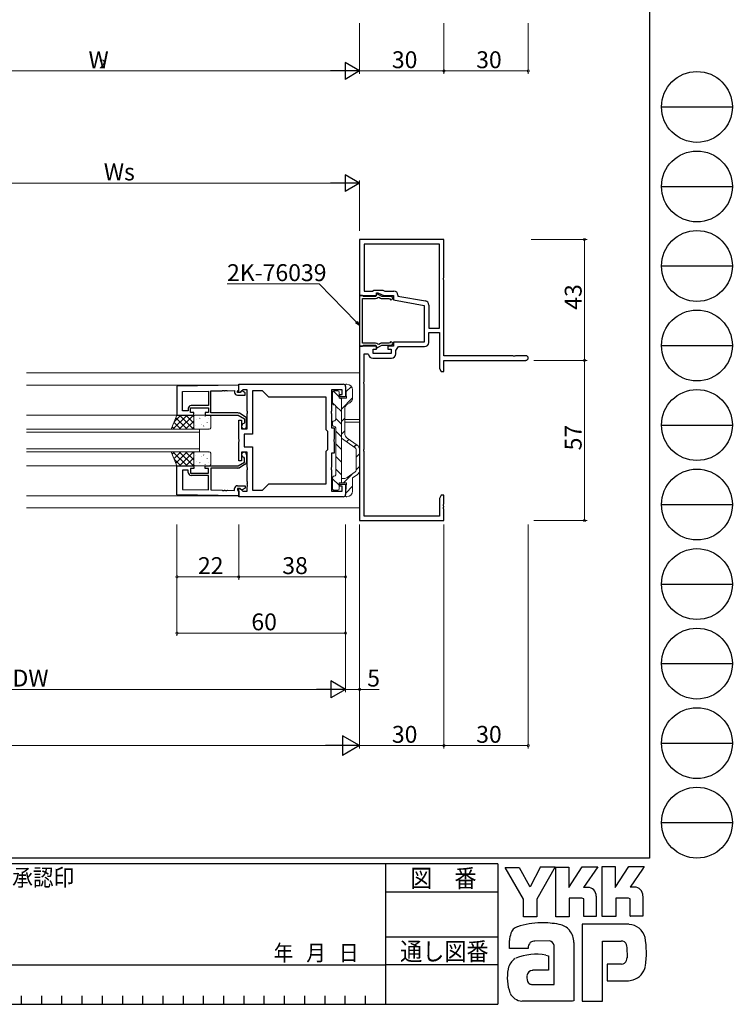
# Model space of a CAD drawing. Extents: x 0 to 1133, y 0 to 806.
# Drawn here: x 880 to 1133, y 0 to 350 of the extents above; entities that cross this region are included whole.
import ezdxf

# ---------------------------------------------------------------- set-up
doc = ezdxf.new("R2010")
doc.units = 0
for name, color, linetype, lineweight in [('YKK_11', 7, 'CONTINUOUS', 30), ('YKK_12', 2, 'CONTINUOUS', 13), ('YKK_13', 4, 'CONTINUOUS', 13), ('YKK_D', 6, 'CONTINUOUS', 13)]:
    doc.layers.add(name, color=color, linetype=linetype, lineweight=lineweight)
doc.layers.add('YKK_ZWAK', color=7, linetype='CONTINUOUS')
doc.styles.get("Standard").update_dxf_attribs({"font": 'ROMANS.SHX', "bigfont": 'EXTFONT.SHX'})
doc.styles.add('YKK_OSSTYLE1', font='romans.shx', dxfattribs={"width": 0.9, "bigfont": 'EXTFONT.SHX'})

# ---------------------------------------------------------------- blocks, each defined once
blk = doc.blocks.new('A201')
at = {"layer": 'YKK_ZWAK', "color": 254, "linetype": 'Continuous'}
for p, q in [((571, 410), (571, 35)), ((571, 35), (21, 35)), ((544, 34), (21, 34)), ((524, 34), (524, 9)), ((544, 34), (544, 9)), ((548.59, 27.71), (545.31, 33.35)), ((545.31, 33.35), (547.82, 33.35)), ((547.82, 33.35), (549.62, 29.99)), ((551.6, 33.43), (549.77, 29.88)), ((554.19, 33.43), (550.95, 27.7)), ((551.6, 33.43), (554.19, 33.43)), ((554.33, 24.55), (554.33, 33.41)), ((554.33, 33.41), (556.63, 33.41)), ((556.63, 29.77), (559.04, 33.45)), ((556.63, 33.41), (556.63, 29.77)), ((559.04, 33.45), (561.77, 33.45)), ((561.77, 33.45), (559.24, 29.78)), ((562.55, 24.63), (562.55, 33.49)), ((562.55, 33.49), (564.89, 33.49)), ((564.89, 29.78), (567.34, 33.49)), ((564.89, 33.49), (564.89, 29.78)), ((567.34, 33.49), (570.04, 33.49)), ((570.04, 33.49), (569.77, 33.02)), ((569.77, 33.02), (567.54, 29.84)), ((549.62, 29.99), (549.77, 29.88)), ((559.99, 29.78), (559.24, 29.78)), ((568.29, 29.84), (567.54, 29.84)), ((561.53, 28.24), (561.53, 24.61)), ((569.83, 28.24), (569.83, 24.65)), ((548.59, 24.53), (548.59, 27.71)), ((550.95, 27.7), (550.95, 24.53)), ((558.98, 27.87), (556.7, 27.87)), ((556.7, 27.87), (556.7, 24.55)), ((559.29, 27.75), (558.98, 27.87)), ((559.29, 24.61), (559.29, 27.75)), ((567.26, 27.89), (564.99, 27.89)), ((564.99, 27.89), (564.99, 24.63)), ((567.57, 27.77), (567.26, 27.89)), ((567.57, 24.65), (567.57, 27.77)), ((550.95, 24.53), (548.59, 24.53)), ((556.7, 24.55), (554.33, 24.55)), ((561.53, 24.61), (559.29, 24.61)), ((564.99, 24.63), (562.55, 24.63)), ((567.57, 24.68), (567.61, 24.65)), ((569.83, 24.65), (567.57, 24.65)), ((559.02, 23.22), (559.02, 9.57)), ((567.3, 23.22), (559.02, 23.22)), ((524, 21), (544, 21)), ((546.08, 18.95), (546.08, 20.33)), ((553.25, 20.28), (550.61, 20.23)), ((554.02, 12.52), (554.02, 19.47)), ((557.51, 20.01), (557.51, 9.59)), ((562.61, 9.57), (562.61, 20.24)), ((562.61, 20.24), (565.93, 20.24)), ((549.41, 18.95), (546.08, 18.95)), ((552.55, 17.73), (553.05, 17.62)), ((553.05, 17.62), (553.05, 15.05)), ((566.98, 19.17), (566.99, 17.29)), ((452, 16), (524, 16)), ((566.01, 16.15), (563.48, 16.15)), ((563.48, 16.15), (563.48, 13.2)), ((553.05, 15.05), (550.2, 15.05)), ((550, 12.52), (554.02, 12.52)), ((553.71, 12.52), (553.96, 12.52)), ((554.02, 12.52), (554.02, 12.52)), ((563.48, 13.2), (567.28, 13.2)), ((567.28, 13.2), (568.06, 13.37)), ((21, 9), (544, 9)), ((549.41, 9.53), (548.34, 9.53)), ((557.28, 9.55), (549.41, 9.53)), ((557.51, 9.59), (557.28, 9.55)), ((559.02, 9.57), (562.05, 9.57)), ((562.05, 9.57), (562.61, 9.57))]:
    blk.add_line(p, q, dxfattribs=at)
at = {"layer": 'YKK_ZWAK', "color": 8, "linetype": 'Continuous'}
for p, q in [((573.13, 168.56), (585.73, 168.56)), ((573.13, 154.42), (585.73, 154.42)), ((573.13, 140.28), (585.73, 140.28)), ((573.13, 126.14), (585.73, 126.14)), ((573.13, 112), (585.73, 112)), ((573.13, 97.86), (585.73, 97.86)), ((573.13, 83.72), (585.73, 83.72)), ((573.13, 69.58), (585.73, 69.58)), ((573.13, 55.44), (585.73, 55.44)), ((573.13, 41.3), (585.73, 41.3))]:
    blk.add_line(p, q, dxfattribs=at)
at = {"layer": 'YKK_ZWAK', "color": 131, "linetype": 'Continuous'}
for p, q in [((524, 29), (544, 29)), ((544, 16), (524, 16)), ((459.2, 10.5), (459.2, 9)), ((462.8, 10.5), (462.8, 9)), ((466.4, 10.5), (466.4, 9)), ((470, 10.5), (470, 9)), ((473.6, 10.5), (473.6, 9)), ((477.2, 10.5), (477.2, 9)), ((480.8, 10.5), (480.8, 9)), ((484.4, 10.5), (484.4, 9)), ((488, 10.5), (488, 9)), ((491.6, 10.5), (491.6, 9)), ((495.2, 10.5), (495.2, 9)), ((498.8, 10.5), (498.8, 9)), ((502.4, 10.5), (502.4, 9)), ((506, 10.5), (506, 9)), ((509.6, 10.5), (509.6, 9)), ((513.2, 10.5), (513.2, 9)), ((516.8, 10.5), (516.8, 9)), ((520.4, 10.5), (520.4, 9))]:
    blk.add_line(p, q, dxfattribs=at)
at = {"layer": 'YKK_ZWAK', "color": 8, "linetype": 'Continuous'}
for centre in [(579.43, 168.56), (579.43, 154.42), (579.43, 140.28), (579.43, 126.14), (579.43, 112), (579.43, 97.86), (579.43, 83.72), (579.43, 69.58), (579.43, 55.44), (579.43, 41.3)]:
    blk.add_circle(centre, 6.3, dxfattribs=at)
at = {"layer": 'YKK_ZWAK', "color": 254, "linetype": 'Continuous'}
for centre, radius, start, end in [((559.99, 28.24), 1.54, 0.0017, 89.996), ((568.29, 28.29), 1.54, 0.0017, 89.996), ((551.66, 10.86), 12.63, 89.8916, 109.3085), ((552.03, 8.67), 14.82, 78.7801, 91.4694), ((554.38, 20.07), 3.18, 40.6642, 80.3169), ((567.19, 20.11), 3.1, 14.4457, 87.0875), ((549.69, 20.31), 3.6, 158.4108, 179.7178), ((548, 21.1), 1.75, 109.0213, 161.5126), ((554.22, 20.08), 3.29, 358.7806, 38.7656), ((550.91, 18.99), 1.51, 138.4638, 181.7136), ((550.51, 19.02), 1.21, 85.5055, 126.7804), ((552.9, 19.18), 1.16, 14.7552, 72.4499), ((566.05, 19.37), 0.878, 16.4312, 96.9166), ((564.38, 18.85), 2.62, 4.9342, 17.0355), ((555.55, 18.15), 14.9, 350.9903, 10.6762), ((550.8, 8.39), 9.51, 79.381, 112.0583), ((548.59, 14.77), 2.79, 121.8271, 169.0847), ((566.01, 17.08), 0.933, 269.9547, 342.9014), ((564.36, 17.54), 2.64, 343.6902, 354.7536), ((567.24, 16.32), 3.07, 285.4429, 349.9045), ((553.61, 13.72), 7.92, 168.7637, 199.8008), ((550.84, 13.77), 1.69, 171.082, 216.7192), ((550.21, 14.01), 1.03, 90.3395, 178.0364), ((550.18, 13.6), 1.09, 230.9728, 260.7549), ((548.6, 12.25), 2.73, 207.3144, 263.5946)]:
    blk.add_arc(centre, radius, start, end, dxfattribs=at)
at = {"layer": 'YKK_ZWAK', "color": 131, "linetype": 'Continuous', "style": 'YKK_OSSTYLE1', "width": 0.9}
for s, height, p in [('御承認印', 3, (453.91, 30.05)), ('図\u3000番', 3.2, (528.43, 29.81)), ('年   月   日', 2.828, (504.13, 16.74)), ('通し図番', 3.2, (526.63, 16.8))]:
    blk.add_text(s, height=height, dxfattribs=at).set_placement(p)

msp = doc.modelspace()

# ---------------------------------------------------------------- linework, layer by layer
at = {"layer": 'YKK_11', "color": 0, "linetype": 'ByBlock', "lineweight": -2, "ltscale": 0.5}
for p, q in [((1030.83, 272), (1000.83, 272)), ((1000.83, 272), (1000.83, 252)), ((1029.2, 270.37), (1002.46, 270.37)), ((1002.46, 270.37), (1002.46, 253.63)), ((1029.2, 240.5), (1029.2, 270.37)), ((1029.2, 240.5), (1029.2, 270.37)), ((1030.83, 258.46), (1030.83, 272)), ((1030.71, 258.28), (1030.83, 258.46)), ((1030.71, 257.73), (1030.71, 258.28)), ((1030.83, 257.54), (1030.71, 257.73)), ((1030.83, 230.63), (1030.83, 257.54)), ((1002.46, 253.63), (1005.46, 253.63)), ((1005.46, 253.63), (1005.83, 254)), ((1005.83, 254), (1009.04, 254)), ((1007.11, 252.66), (1006.58, 251.75)), ((1006.83, 252), (1006.83, 253)), ((1006.83, 253), (1007.33, 253)), ((1008.68, 251.75), (1007.11, 252.66)), ((1007.33, 253), (1009.48, 252)), ((1009.04, 254), (1009.84, 253.63)), ((1009.84, 253.63), (1012.96, 253.63)), ((1014.46, 252.13), (1014.46, 251.87)), ((1000.83, 252), (1006.83, 252)), ((1000.83, 252), (1000.83, 234.1)), ((1001.83, 252), (1000.83, 252)), ((1002, 251.9), (1001.83, 252)), ((1001.83, 235.15), (1001.83, 250.95)), ((1001.83, 250.95), (1006.47, 250.95)), ((1002.26, 251.75), (1002, 251.9)), ((1006.58, 251.75), (1002.26, 251.75)), ((1007.26, 251.34), (1007.65, 251.42)), ((1007.65, 251.42), (1008.24, 251.08)), ((1012.03, 251.75), (1008.68, 251.75)), ((1008.74, 250.95), (1011.28, 250.95)), ((1009.48, 252), (1012.83, 252)), ((1011.28, 250.95), (1011.53, 250.82)), ((1012.83, 252), (1012.83, 250.5)), ((1012.83, 250.5), (1023.83, 248.56)), ((1014.46, 251.87), (1024.22, 250.15)), ((1025.46, 248.67), (1025.46, 240.5)), ((1023.83, 248.56), (1023.83, 235.5)), ((1025.46, 240.5), (1029.2, 240.5)), ((1025.46, 235.37), (1025.46, 238.87)), ((1025.46, 238.87), (1029.2, 238.87)), ((1029.2, 238.87), (1029.2, 226.09)), ((1006.47, 235.15), (1001.83, 235.15)), ((1007.65, 234.68), (1007.26, 234.76)), ((1008.24, 235.02), (1007.65, 234.68)), ((1011.28, 235.15), (1008.74, 235.15)), ((1011.53, 235.28), (1011.28, 235.15)), ((1023.83, 235.5), (1012.83, 235.5)), ((1012.83, 235.5), (1012.83, 234)), ((1000.83, 234.1), (1001.83, 234.1)), ((1000.83, 234), (1000.83, 172)), ((1006.83, 234), (1000.83, 234)), ((1001.83, 234.1), (1002, 234.2)), ((1002, 234.2), (1002.26, 234.35)), ((1002.26, 234.35), (1006.58, 234.35)), ((1002.46, 221.46), (1002.46, 231.3)), ((1002.46, 231.3), (1003.72, 231.3)), ((1003.72, 231.3), (1004.02, 231.05)), ((1005.63, 231.4), (1005.63, 233)), ((1005.63, 233), (1006.83, 233)), ((1012.03, 231.4), (1005.63, 231.4)), ((1006.58, 234.35), (1007.11, 233.44)), ((1006.83, 233), (1006.83, 234)), ((1007.11, 233.44), (1008.68, 234.35)), ((1008.68, 234.35), (1012.03, 234.35)), ((1012.83, 234), (1010.83, 234)), ((1010.83, 234), (1010.83, 233)), ((1010.83, 233), (1012.03, 233)), ((1012.03, 233), (1012.03, 231.4)), ((1013.66, 232.48), (1014.63, 233.87)), ((1013.66, 231.27), (1013.66, 232.48)), ((1014.63, 233.87), (1023.96, 233.87)), ((1005.5, 229.77), (1012.16, 229.77)), ((1055.37, 230.63), (1030.83, 230.63)), ((1030.83, 225), (1030.83, 229)), ((1030.83, 229), (1060.02, 229)), ((1055.56, 230.51), (1055.37, 230.63)), ((1056.11, 230.51), (1055.56, 230.51)), ((1056.29, 230.63), (1056.11, 230.51)), ((1060.02, 230.63), (1056.29, 230.63)), ((1029.2, 226.09), (1029.83, 225)), ((1029.83, 225), (1030.83, 225)), ((1002.34, 221.28), (1002.46, 221.46)), ((1002.34, 220.73), (1002.34, 221.28)), ((1002.46, 220.54), (1002.34, 220.73)), ((957.83, 220.2), (935.83, 219.82)), ((935.83, 219.82), (935.83, 209.5)), ((937.76, 217.92), (947.03, 218.08)), ((937.76, 217.92), (947.03, 218.08)), ((937.76, 211), (937.76, 217.92)), ((947.03, 218.08), (947.03, 212.9)), ((947.83, 218.1), (951.87, 218.17)), ((947.83, 210.3), (947.83, 218.1)), ((951.87, 218.17), (952.05, 218.29)), ((952.05, 218.29), (952.6, 218.3)), ((952.6, 218.3), (952.79, 218.18)), ((952.79, 218.18), (952.87, 218.18)), ((952.87, 218.18), (953.05, 218.31)), ((953.05, 218.31), (953.6, 218.32)), ((953.6, 218.32), (953.79, 218.2)), ((953.79, 218.2), (956.33, 218.24)), ((956.33, 218.24), (956.33, 217.6)), ((957.33, 218.07), (957.53, 218.27)), ((957.33, 217.6), (957.33, 218.07)), ((958.28, 217.6), (957.33, 217.6)), ((957.53, 218.27), (957.83, 218.57)), ((957.83, 220.5), (995.03, 220.5)), ((957.83, 217.7), (957.83, 220.5)), ((957.83, 218.57), (957.83, 220.2)), ((958.2, 217.55), (957.83, 217.7)), ((959.23, 218.57), (958.2, 217.55)), ((958.78, 218.1), (958.28, 217.6)), ((959.09, 218.1), (958.78, 218.1)), ((960.13, 217.5), (959.09, 218.1)), ((960.83, 218.57), (959.23, 218.57)), ((960.13, 216.6), (960.13, 217.5)), ((960.83, 210.96), (960.83, 218.57)), ((966.26, 218.2), (962.76, 218.2)), ((962.76, 218.2), (962.76, 202.77)), ((968.56, 215.9), (966.26, 218.2)), ((994.63, 218.57), (990.83, 218.57)), ((990.83, 218.57), (990.83, 210.96)), ((994.63, 216.8), (994.63, 218.57)), ((995.83, 219.7), (995.83, 216)), ((1002.46, 197.46), (1002.46, 220.54)), ((957.33, 216.6), (960.13, 216.6)), ((988.9, 215.9), (968.56, 215.9)), ((988.9, 204.33), (988.9, 215.9)), ((993.83, 216), (993.83, 216.8)), ((993.83, 216.8), (994.63, 216.8)), ((995.83, 216), (993.83, 216)), ((939.83, 211), (937.76, 211)), ((939.83, 211.9), (939.83, 211)), ((940.63, 210.5), (940.63, 212.1)), ((940.63, 212.1), (947.03, 212.1)), ((941.83, 210.5), (940.63, 210.5)), ((947.03, 212.9), (940.83, 212.9)), ((941.83, 209.5), (941.83, 210.5)), ((947.03, 210.5), (945.83, 210.5)), ((945.83, 210.5), (945.83, 209.5)), ((947.03, 212.1), (947.03, 210.5)), ((957.53, 210.3), (947.83, 210.3)), ((960.13, 208.95), (958.03, 210.17)), ((960.95, 210.78), (960.83, 210.96)), ((960.83, 210.04), (960.95, 210.23)), ((960.95, 210.23), (960.95, 210.78)), ((990.83, 210.96), (990.71, 210.78)), ((990.71, 210.78), (990.71, 210.23)), ((990.71, 210.23), (990.83, 210.04)), ((935.83, 209.5), (941.83, 209.5)), ((945.83, 209.5), (957.58, 209.5)), ((957.58, 209.5), (959.83, 208.2)), ((957.83, 200.96), (957.83, 207.7)), ((957.83, 207.7), (958.83, 207.7)), ((958.83, 207.7), (958.83, 204.7)), ((959.83, 206.78), (959.58, 206.49)), ((959.83, 208.2), (959.83, 206.78)), ((960.63, 205.6), (960.63, 208.08)), ((960.83, 204.7), (960.83, 210.04)), ((990.83, 210.04), (990.83, 205)), ((958.83, 204.7), (960.83, 204.7)), ((989.53, 203.7), (988.9, 204.33)), ((989.53, 197.3), (989.53, 203.7)), ((990.83, 205), (991.83, 205)), ((991.83, 205), (991.83, 200.96)), ((957.95, 200.78), (957.83, 200.96)), ((957.83, 200.04), (957.95, 200.23)), ((957.83, 193.3), (957.83, 200.04)), ((957.95, 200.23), (957.95, 200.78)), ((962.76, 202.77), (959.76, 202.77)), ((959.76, 202.77), (959.76, 198.23)), ((991.83, 200.96), (991.71, 200.78)), ((991.71, 200.78), (991.71, 200.23)), ((991.71, 200.23), (991.83, 200.04)), ((991.83, 200.04), (991.83, 196)), ((960.83, 196.3), (958.83, 196.3)), ((958.83, 196.3), (958.83, 193.3)), ((959.76, 198.23), (962.76, 198.23)), ((960.83, 190.96), (960.83, 196.3)), ((962.76, 198.23), (962.76, 182.8)), ((988.9, 196.67), (989.53, 197.3)), ((988.9, 185.1), (988.9, 196.67)), ((1002.34, 197.28), (1002.46, 197.46)), ((1002.34, 196.73), (1002.34, 197.28)), ((1002.46, 196.54), (1002.34, 196.73)), ((1002.46, 173.63), (1002.46, 196.54)), ((957.58, 191.5), (959.83, 192.8)), ((958.83, 193.3), (957.83, 193.3)), ((959.83, 194.22), (959.58, 194.51)), ((959.83, 192.8), (959.83, 194.22)), ((960.63, 195.4), (960.63, 192.92)), ((991.83, 196), (990.83, 196)), ((990.83, 196), (990.83, 190.96)), ((935.83, 181.18), (935.83, 191.5)), ((935.83, 191.5), (941.83, 191.5)), ((939.83, 190), (937.76, 190)), ((937.76, 190), (937.76, 183.08)), ((939.83, 189.1), (939.83, 190)), ((941.83, 190.5), (940.63, 190.5)), ((940.63, 190.5), (940.63, 188.9)), ((941.83, 191.5), (941.83, 190.5)), ((945.83, 190.5), (945.83, 191.5)), ((945.83, 191.5), (957.58, 191.5)), ((947.03, 190.5), (945.83, 190.5)), ((947.03, 188.9), (947.03, 190.5)), ((957.53, 190.7), (947.83, 190.7)), ((947.83, 190.7), (947.83, 182.91)), ((960.13, 192.05), (958.03, 190.83)), ((960.95, 190.78), (960.83, 190.96)), ((960.83, 190.04), (960.95, 190.23)), ((960.83, 185.96), (960.83, 190.04)), ((960.95, 190.23), (960.95, 190.78)), ((990.83, 190.96), (990.71, 190.78)), ((990.71, 190.78), (990.71, 190.23)), ((990.71, 190.23), (990.83, 190.04)), ((990.83, 190.04), (990.83, 182.43)), ((940.63, 188.9), (947.03, 188.9)), ((947.03, 188.1), (940.83, 188.1)), ((947.03, 182.92), (947.03, 188.1)), ((960.95, 185.78), (960.83, 185.96)), ((960.95, 185.23), (960.95, 185.78)), ((937.76, 183.08), (947.03, 182.92)), ((937.76, 183.08), (947.03, 182.92)), ((947.83, 182.91), (951.87, 182.83)), ((951.87, 182.83), (952.05, 182.71)), ((952.05, 182.71), (952.6, 182.7)), ((952.6, 182.7), (952.79, 182.82)), ((952.79, 182.82), (952.87, 182.82)), ((952.87, 182.82), (953.05, 182.69)), ((953.05, 182.69), (953.6, 182.68)), ((953.6, 182.68), (953.79, 182.8)), ((953.79, 182.8), (956.33, 182.76)), ((956.33, 182.76), (956.33, 183.4)), ((957.33, 184.4), (960.13, 184.4)), ((958.28, 183.4), (957.33, 183.4)), ((957.33, 183.4), (957.33, 182.93)), ((957.33, 182.93), (957.53, 182.73)), ((957.53, 182.73), (957.83, 182.43)), ((957.83, 183.3), (958.2, 183.45)), ((957.83, 180.5), (957.83, 183.3)), ((957.83, 182.43), (957.83, 180.8)), ((958.2, 183.45), (959.23, 182.43)), ((958.78, 182.9), (958.28, 183.4)), ((959.09, 182.9), (958.78, 182.9)), ((960.13, 183.5), (959.09, 182.9)), ((959.23, 182.43), (960.83, 182.43)), ((960.13, 184.4), (960.13, 183.5)), ((960.83, 185.04), (960.95, 185.23)), ((960.83, 184.96), (960.83, 185.04)), ((960.95, 184.78), (960.83, 184.96)), ((960.83, 184.04), (960.95, 184.23)), ((960.83, 182.43), (960.83, 184.04)), ((960.95, 184.23), (960.95, 184.78)), ((962.76, 182.8), (966.26, 182.8)), ((966.26, 182.8), (968.56, 185.1)), ((968.56, 185.1), (988.9, 185.1)), ((968.56, 185.1), (988.9, 185.1)), ((990.83, 182.43), (994.63, 182.43)), ((993.83, 184.2), (993.83, 185)), ((993.83, 185), (995.83, 185)), ((994.63, 184.2), (993.83, 184.2)), ((994.63, 182.43), (994.63, 184.2)), ((995.83, 185), (995.83, 181.3)), ((957.83, 180.8), (935.83, 181.18)), ((995.03, 180.5), (957.83, 180.5)), ((1029.83, 181), (1029.2, 179.91)), ((1029.2, 179.91), (1029.2, 173.63)), ((1030.83, 181), (1029.83, 181)), ((1030.83, 177.96), (1030.83, 181)), ((1030.71, 177.78), (1030.83, 177.96)), ((1030.71, 177.23), (1030.71, 177.78)), ((1030.83, 177.04), (1030.71, 177.23)), ((1030.71, 176.78), (1030.83, 176.96)), ((1030.71, 176.23), (1030.71, 176.78)), ((1030.83, 176.04), (1030.71, 176.23)), ((1030.83, 176.96), (1030.83, 177.04)), ((1030.83, 172), (1030.83, 176.04)), ((1000.83, 172), (1030.83, 172)), ((1029.2, 173.63), (1002.46, 173.63))]:
    msp.add_line(p, q, dxfattribs=at)
for centre, radius, start, end in [((1012.96, 252.13), 1.5, 0, 90), ((1006.47, 251.95), 1, 270, 322.712), ((1008.74, 251.95), 1, 240, 270), ((1012.03, 251.15), 0.6, 213.749, 90), ((1023.96, 248.67), 1.5, 0, 80), ((1006.47, 234.15), 1, 37.288, 90), ((1008.74, 234.15), 1, 90, 120), ((1012.03, 234.95), 0.6, 270, 146.251), ((1023.96, 235.37), 1.5, 270, 360), ((1012.16, 231.27), 1.5, 270, 360), ((1005.5, 231.27), 1.5, 188.6269, 270), ((1060.02, 229.82), 0.815, 270, 90), ((957.33, 217.6), 1, 180, 270), ((995.03, 219.7), 0.8, 0, 90), ((940.83, 211.9), 1, 90, 180), ((957.53, 209.3), 1, 60.0001, 90.0001), ((959.63, 208.08), 1, 360, 60), ((959.73, 205.6), 0.9, 99.5941, 0), ((959.73, 195.4), 0.9, 360, 260.4059), ((959.63, 192.92), 1, 300, 0), ((940.83, 189.1), 1, 180, 270), ((957.53, 191.7), 1, 269.9999, 299.9999), ((957.33, 183.4), 1, 90, 180), ((995.03, 181.3), 0.8, 270, 360)]:
    msp.add_arc(centre, radius, start, end, dxfattribs=at)
at = {"layer": 'YKK_12', "ltscale": 1.5}
for p, q in [((882.33, 224.5), (1000.83, 224.5)), ((882.33, 220.2), (957.83, 220.2)), ((882.33, 209.5), (935.84, 209.5)), ((995.53, 208), (1000.83, 208)), ((995.53, 207), (1000.83, 207)), ((943.84, 204.5), (882.33, 204.5)), ((882.33, 203.5), (943.84, 203.5)), ((943.84, 196.5), (943.84, 204.5)), ((943.84, 197.5), (882.33, 197.5)), ((882.33, 196.5), (943.84, 196.5)), ((882.33, 191.5), (935.84, 191.5)), ((882.33, 180.8), (957.83, 180.8)), ((947.84, 180.8), (939.83, 180.8)), ((882.33, 176.5), (1000.83, 176.5))]:
    msp.add_line(p, q, dxfattribs=at)
at = {"layer": 'YKK_13', "ltscale": 1.5}
for p, q in [((991.23, 213.7), (991.23, 217.7)), ((993.03, 218.2), (991.73, 218.2)), ((993.53, 215.8), (993.53, 217.7)), ((996.13, 215.5), (995.83, 220.18)), ((996.13, 220.5), (996.33, 220.5)), ((998.33, 218.5), (998.33, 215.66)), ((993.83, 215.5), (996.13, 215.5)), ((994.33, 185.5), (994.33, 215.5)), ((997.32, 213.92), (996.54, 213.47)), ((991.83, 213.2), (991.73, 213.2)), ((992.33, 212.7), (992.33, 208)), ((995.53, 202.96), (995.53, 211.74)), ((991.23, 206), (991.23, 207)), ((991.83, 207.5), (991.73, 207.5)), ((991.73, 205.5), (991.83, 205.5)), ((992.33, 188.3), (992.33, 205)), ((999.28, 197.9), (994.33, 201.27)), ((999.96, 198.89), (996.41, 201.3)), ((999.63, 197.24), (999.63, 189.96)), ((1000.83, 197.24), (1000.83, 189.96)), ((999.28, 189.3), (996.41, 187.35)), ((991.23, 187.3), (991.23, 183.3)), ((991.83, 187.8), (991.73, 187.8)), ((995.29, 187), (994.33, 187)), ((999.96, 188.3), (998.33, 187.2)), ((998.33, 182.5), (998.33, 187.2)), ((993.03, 182.8), (991.73, 182.8)), ((993.53, 185.2), (993.53, 183.3)), ((993.83, 185.5), (996.13, 185.5)), ((996.13, 185.5), (995.83, 180.82)), ((996.13, 180.5), (996.33, 180.5))]:
    msp.add_line(p, q, dxfattribs=at)
at = {"layer": 'YKK_13', "lineweight": -3, "ltscale": 1.5}
for p, q in [((991.46, 218.12), (993.53, 216.04)), ((995.98, 217.83), (997.9, 219.75)), ((991.23, 213.85), (991.89, 213.2)), ((994.07, 215.5), (994.33, 215.24)), ((994.33, 211.69), (998.33, 215.69)), ((992.33, 212.75), (994.33, 210.75)), ((992.33, 208.26), (994.33, 206.26)), ((994.33, 207.2), (995.53, 208.4)), ((992.33, 203.77), (994.33, 201.77)), ((994.33, 202.71), (995.53, 203.91)), ((996.15, 200.03), (997.01, 200.89)), ((992.33, 199.28), (994.33, 197.28)), ((998.82, 198.22), (999.68, 199.08)), ((992.33, 194.79), (994.33, 192.79)), ((999.63, 194.54), (1000.83, 195.74)), ((992.33, 190.3), (994.33, 188.3)), ((999.63, 190.05), (1000.83, 191.25)), ((991.23, 186.91), (993.53, 184.61)), ((995.08, 185.5), (998.03, 188.44)), ((995.9, 181.82), (998.33, 184.26))]:
    msp.add_line(p, q, dxfattribs=at)
at = {"layer": 'YKK_13'}
for p, q in [((933.83, 204.5), (935.83, 209.5)), ((939.41, 209.5), (934.41, 204.5)), ((937.25, 204.5), (934.8, 206.94)), ((937.17, 209.5), (934.93, 207.26)), ((939.49, 204.5), (935.45, 208.55)), ((935.83, 209.5), (941.83, 209.5)), ((941.66, 209.5), (936.66, 204.5)), ((941.74, 204.5), (936.74, 209.5)), ((941.83, 207.42), (938.9, 204.5)), ((941.83, 206.66), (938.98, 209.5)), ((941.83, 208.9), (941.23, 209.5)), ((941.83, 209.5), (941.83, 204.5)), ((941.83, 209), (941.83, 205)), ((947.33, 209.5), (942.33, 209.5)), ((942.72, 208.07), (942.71, 208.07)), ((943.9, 208.56), (943.81, 208.51)), ((943.99, 208.42), (943.97, 208.37)), ((945.88, 209.01), (945.86, 208.96)), ((946.62, 206.98), (946.59, 206.94)), ((946.9, 208.23), (946.9, 208.22)), ((947.83, 205), (947.83, 209)), ((941.83, 204.5), (933.83, 204.5)), ((935, 204.5), (934.16, 205.34)), ((941.83, 205.18), (941.15, 204.5)), ((942.33, 204.5), (947.33, 204.5)), ((942.54, 205.75), (942.51, 205.7)), ((944.43, 206.34), (944.4, 206.3)), ((944.74, 206.29), (944.73, 206.28)), ((945.42, 205.67), (945.33, 205.62)), ((947.05, 204.91), (947.03, 204.86)), ((933.83, 196.5), (935.83, 191.5)), ((941.83, 196.5), (933.83, 196.5)), ((935, 196.5), (934.16, 195.66)), ((939.41, 191.5), (934.41, 196.5)), ((937.25, 196.5), (934.8, 194.06)), ((939.49, 196.5), (935.45, 192.45)), ((941.66, 191.5), (936.66, 196.5)), ((941.74, 196.5), (936.74, 191.5)), ((941.83, 193.58), (938.9, 196.5)), ((941.83, 195.82), (941.15, 196.5)), ((941.83, 191.5), (941.83, 196.5)), ((942.33, 196.5), (947.33, 196.5)), ((947.05, 196.09), (947.03, 196.14)), ((937.17, 191.5), (934.93, 193.74)), ((941.83, 194.35), (938.98, 191.5)), ((941.83, 192), (941.83, 196)), ((942.54, 195.25), (942.51, 195.3)), ((942.72, 192.93), (942.71, 192.93)), ((943.99, 192.58), (943.97, 192.63)), ((944.43, 194.66), (944.4, 194.7)), ((944.74, 194.71), (944.73, 194.72)), ((945.42, 195.33), (945.33, 195.38)), ((946.62, 194.02), (946.59, 194.06)), ((946.9, 192.77), (946.9, 192.78)), ((947.83, 196), (947.83, 192)), ((935.83, 191.5), (941.83, 191.5)), ((941.83, 192.1), (941.23, 191.5)), ((947.33, 191.5), (942.33, 191.5)), ((943.9, 192.44), (943.81, 192.49)), ((945.88, 191.99), (945.86, 192.04))]:
    msp.add_line(p, q, dxfattribs=at)
at = {"layer": 'YKK_13', "ltscale": 1.5}
for centre, radius, start, end in [((991.73, 217.7), 0.5, 89.9964, 179.9964), ((993.03, 217.7), 0.5, 359.9964, 89.9964), ((996.13, 220.2), 0.3, 90, 183.6598), ((996.33, 218.5), 2, 360, 90), ((991.73, 213.7), 0.5, 179.9964, 270), ((993.83, 215.8), 0.3, 179.9964, 270), ((996.33, 215.66), 2, 299.7454, 360), ((991.83, 212.7), 0.5, 360, 90), ((997.53, 211.74), 2, 119.7454, 180), ((991.73, 207), 0.5, 89.9964, 179.9964), ((991.83, 208), 0.5, 269.9964, 360), ((991.73, 206), 0.5, 179.9964, 269.9964), ((991.83, 205), 0.5, 0, 89.9714), ((997.53, 202.96), 2, 180, 235.811), ((998.83, 197.24), 0.8, 0.0029, 55.7839), ((998.83, 197.24), 2, 0.0029, 55.811), ((998.83, 189.96), 0.8, 304.2161, 0.0029), ((998.83, 189.96), 2, 304.1681, 0.0029), ((991.73, 187.3), 0.5, 90, 180.0036), ((991.83, 188.3), 0.5, 270, 0), ((995.29, 189), 2, 270, 304.2161), ((991.73, 183.3), 0.5, 180.0036, 270.0036), ((993.03, 183.3), 0.5, 270.0036, 0.0036), ((993.83, 185.2), 0.3, 90, 180.0036), ((996.33, 182.5), 2, 270, 0), ((996.13, 180.8), 0.3, 176.3402, 270)]:
    msp.add_arc(centre, radius, start, end, dxfattribs=at)
at = {"layer": 'YKK_13'}
for centre, start, end in [((942.33, 209), 90, 180), ((947.33, 209), 0, 90), ((942.33, 205), 180, 270), ((947.33, 205), 270, 0), ((942.33, 196), 90, 180), ((947.33, 196), 0, 90), ((942.33, 192), 180, 270), ((947.33, 192), 270, 0)]:
    msp.add_arc(centre, 0.5, start, end, dxfattribs=at)
at = {"layer": 'YKK_D', "ltscale": 1.5}
for p, q in [((1000.83, 348.9), (1000.83, 330.9)), ((819.34, 331.9), (994.83, 331.9)), ((831.83, 292), (994.83, 292)), ((1000.83, 275), (1000.83, 293)), ((1061.83, 272), (1081.83, 272)), ((1080.83, 272), (1080.83, 229)), ((1062.83, 229), (1081.83, 229)), ((1062.83, 229), (1081.83, 229)), ((1080.83, 229), (1080.83, 172)), ((1062.83, 172), (1081.83, 172)), ((935.83, 170.63), (935.83, 131)), ((935.83, 170.63), (935.83, 151)), ((957.83, 170.63), (957.83, 151)), ((957.83, 170.63), (957.83, 151)), ((995.83, 170.63), (995.83, 131)), ((995.83, 170.63), (995.83, 151)), ((995.83, 170.63), (995.83, 111)), ((995.83, 170.63), (995.83, 111)), ((1000.83, 170.63), (1000.83, 111)), ((1000.83, 170.63), (1000.83, 91)), ((1000.83, 170.63), (1000.83, 91)), ((1030.83, 170.63), (1030.83, 91)), ((1030.83, 170.63), (1030.83, 91)), ((1060.83, 170.63), (1060.83, 91)), ((935.83, 152), (957.83, 152)), ((957.83, 152), (995.83, 152)), ((935.83, 132), (995.83, 132)), ((771.83, 112), (989.83, 112)), ((995.83, 112), (1000.83, 112)), ((1000.83, 112), (1007.73, 112)), ((993.83, 92), (597.84, 92)), ((1000.83, 92), (1030.83, 92)), ((1030.83, 92), (1060.83, 92))]:
    msp.add_line(p, q, dxfattribs=at)
at = {"layer": 'YKK_D'}
for p, q in [((1000.83, 348.9), (1000.83, 330.9)), ((1030.83, 348.9), (1030.83, 330.9)), ((1030.83, 348.9), (1030.83, 330.9)), ((1060.83, 348.9), (1060.83, 330.9)), ((1000.83, 331.9), (1030.83, 331.9)), ((1030.83, 331.9), (1060.83, 331.9)), ((986.44, 256.18), (953.66, 256.18)), ((999.64, 242.66), (986.44, 256.18))]:
    msp.add_line(p, q, dxfattribs=at)
at = {"layer": 'YKK_D', "lineweight": -2}
for p, q in [((1000.83, 331.9), (995.64, 334.9)), ((995.64, 334.9), (995.64, 328.9)), ((1000.83, 331.9), (990.44, 331.9)), ((1000.83, 331.9), (995.64, 328.9)), ((1000.83, 292), (995.64, 295)), ((995.64, 295), (995.64, 289)), ((1000.83, 292), (990.44, 292)), ((1000.83, 292), (995.64, 289)), ((995.83, 112), (990.64, 115)), ((990.64, 115), (990.64, 109)), ((995.83, 112), (985.44, 112)), ((995.83, 112), (990.64, 109)), ((1000.83, 92), (994.77, 95.5)), ((994.77, 95.5), (994.77, 88.5)), ((1000.83, 92), (988.71, 92)), ((1000.83, 92), (994.77, 88.5))]:
    msp.add_line(p, q, dxfattribs=at)
at = {"layer": 'YKK_D', "linetype": 'ByBlock', "lineweight": -2}
for p, q in [((1000.83, 241.44), (999.32, 242.34)), ((1000.83, 241.44), (999.64, 242.66)), ((999.97, 242.97), (1000.83, 241.44))]:
    msp.add_line(p, q, dxfattribs=at)
at = {"layer": 'YKK_D', "linetype": 'ByBlock', "const_width": 0.85}
for points in [[(1030.73, 331.9, 1), (1030.94, 331.9, 1)], [(1030.94, 331.9, 1), (1030.73, 331.9, 1)], [(1060.73, 331.9, 1), (1060.94, 331.9, 1)], [(1080.83, 271.89, 1), (1080.83, 272.11, 1)], [(1080.83, 229.11, 1), (1080.83, 228.89, 1)], [(1080.83, 228.89, 1), (1080.83, 229.11, 1)], [(1080.83, 172.11, 1), (1080.83, 171.89, 1)], [(935.94, 152, 1), (935.73, 152, 1)], [(957.73, 152, 1), (957.94, 152, 1)], [(957.94, 152, 1), (957.73, 152, 1)], [(995.73, 152, 1), (995.94, 152, 1)], [(935.94, 132, 1), (935.73, 132, 1)], [(995.73, 132, 1), (995.94, 132, 1)], [(1000.73, 112, 1), (1000.94, 112, 1)], [(1030.73, 92, 1), (1030.94, 92, 1)], [(1030.94, 92, 1), (1030.73, 92, 1)], [(1060.73, 92, 1), (1060.94, 92, 1)]]:
    msp.add_lwpolyline(points, format="xyb", close=True, dxfattribs=at)

# ---------------------------------------------------------------- block references
at = {"layer": 'YKK_ZWAK', "xscale": 2, "yscale": 2, "zscale": 2}
msp.add_blockref('A201', (-38, -18), dxfattribs=at)

# ---------------------------------------------------------------- texts
at = {"layer": 'YKK_D'}
for s, height, p in [('W', 6, (904.36, 332.9)), ('30', 6, (1012.31, 332.9)), ('30', 6, (1042.31, 332.9)), ('2', 3, (908.2, 332.9)), ('Ws', 6, (909.81, 293)), ('2K-76039', 6, (953.66, 257.18)), ('22', 6, (943.31, 153)), ('38', 6, (973.31, 153)), ('5', 6, (1003.53, 113)), ('30', 6, (1042.31, 93))]:
    msp.add_text(s, height=height, dxfattribs=at).set_placement(p)
for s, rotation, p in [('43', 90, (1079.83, 246.98)), ('57', 90, (1079.83, 196.98)), ('60', 0.0001, (962.31, 133)), ('DW', 0.0001, (877.31, 113)), ('30', 0.0001, (1012.31, 93))]:
    msp.add_text(s, height=6, rotation=rotation, dxfattribs=at).set_placement(p)

doc.saveas('drawing.dxf')
